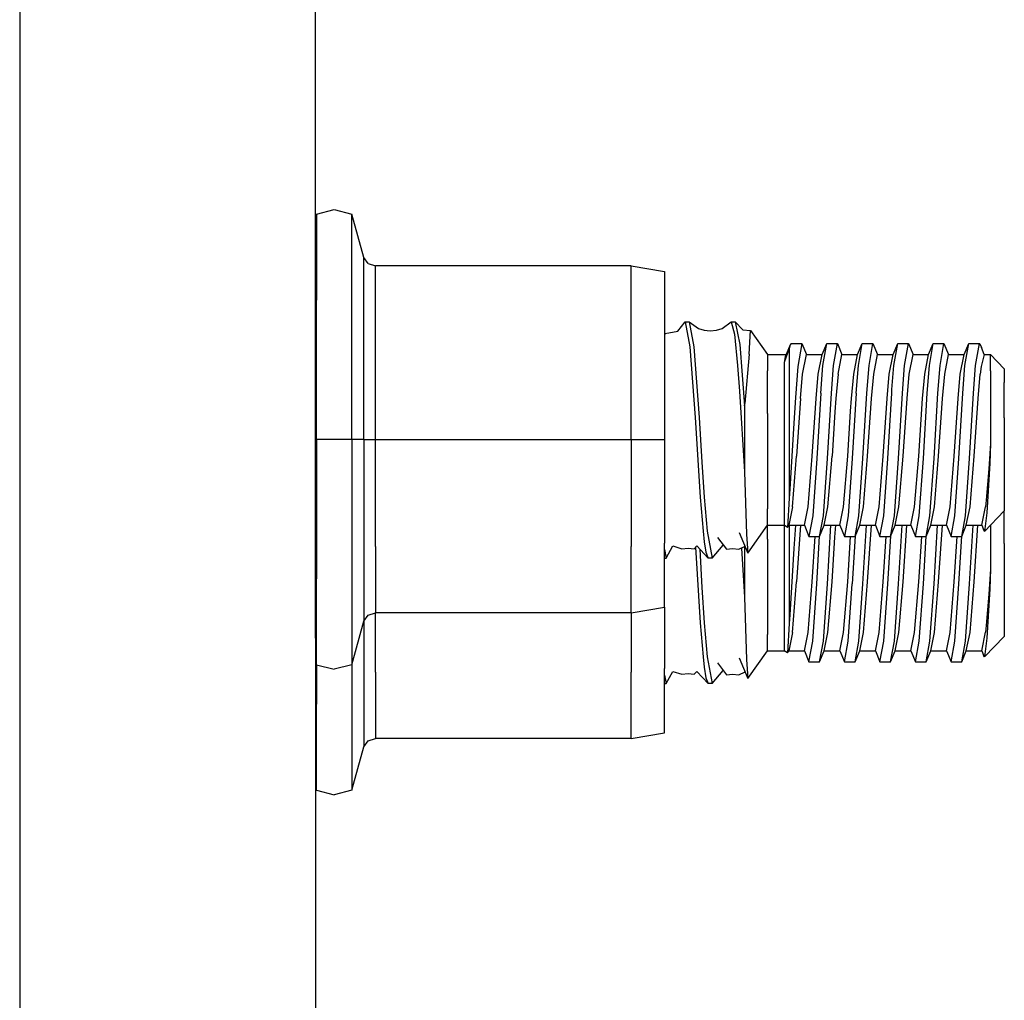
# Model space of a CAD drawing. Units: millimetres. Extents: x -50 to 11780, y -1700 to 1815.
# Drawn here: x 4755 to 4808, y -297 to -244 of the extents above; entities that cross this region are included whole.
import ezdxf

# ---------------------------------------------------------------- set-up
doc = ezdxf.new("R2010")
doc.units = ezdxf.units.MM
doc.layers.add('3', color=7, linetype='CONTINUOUS', true_color=0xffffff)

msp = doc.modelspace()

# ---------------------------------------------------------------- linework, layer by layer
at = {"layer": '3', "color": 18, "linetype": 'CONTINUOUS'}
for p, q in [((4755.349548, -181.970703), (4755.349548, -327.943359)), ((4755.349548, -181.970703), (4755.349548, -327.943359)), ((4771.224548, -263.630615), (4771.224548, -187.513184)), ((4771.273376, -254.404053), (4772.215759, -254.162598)), ((4771.273376, -254.404053), (4771.273376, -259.017822)), ((4772.215759, -254.162598), (4773.158142, -254.404053)), ((4773.813904, -256.734619), (4773.158142, -254.404053)), ((4773.158142, -259.017822), (4773.158142, -254.404053)), ((4773.158142, -259.017822), (4773.158142, -254.404053)), ((4773.813904, -260.458008), (4773.813904, -256.734619)), ((4773.813904, -260.458008), (4773.813904, -256.734619)), ((4774.040955, -257.057373), (4773.813904, -256.734619)), ((4774.040955, -257.057373), (4774.427673, -257.182373)), ((4774.427673, -260.734619), (4774.427673, -257.182373)), ((4788.141541, -257.182373), (4774.427673, -257.182373)), ((4774.427673, -260.734619), (4774.427673, -257.182373)), ((4788.141541, -260.734619), (4788.141541, -257.182373)), ((4788.141541, -257.182373), (4789.94281, -257.484131)), ((4788.141541, -260.734619), (4788.141541, -257.182373)), ((4789.94281, -257.484131), (4789.94281, -260.921143)), ((4771.273376, -266.482666), (4771.273376, -259.017822)), ((4773.158142, -266.482666), (4773.158142, -259.017822)), ((4773.158142, -266.482666), (4773.158142, -259.017822)), ((4771.224548, -260.254639), (4771.273376, -260.217529)), ((4790.649841, -260.673828), (4791.043396, -260.172119)), ((4791.043396, -260.172119), (4791.301697, -261.526855)), ((4791.043396, -260.172119), (4791.301697, -261.526855)), ((4791.043396, -260.172119), (4791.258728, -260.172119)), ((4791.258728, -260.172119), (4791.516541, -261.526855)), ((4791.258728, -260.172119), (4791.516541, -261.526855)), ((4791.258728, -260.172119), (4791.752869, -260.52832)), ((4793.034119, -260.52832), (4793.507263, -260.172119)), ((4793.507263, -260.172119), (4793.722595, -260.172119)), ((4793.507263, -260.172119), (4793.690369, -260.834961)), ((4793.507263, -260.172119), (4793.690369, -260.834961)), ((4793.722595, -260.172119), (4793.968201, -261.399658)), ((4794.136169, -260.615479), (4793.722595, -260.172119)), ((4793.722595, -260.172119), (4793.968201, -261.399658)), ((4773.813904, -266.482666), (4773.813904, -260.458008)), ((4773.813904, -266.482666), (4773.813904, -260.458008)), ((4774.427673, -266.482666), (4774.427673, -260.734619)), ((4774.427673, -266.482666), (4774.427673, -260.734619)), ((4788.141541, -266.482666), (4788.141541, -260.734619)), ((4788.141541, -266.482666), (4788.141541, -260.734619)), ((4789.94281, -260.797363), (4790.161072, -260.773682)), ((4789.94281, -260.804443), (4790.009705, -260.811523)), ((4790.161072, -260.773682), (4790.649841, -260.673828)), ((4791.752869, -260.52832), (4792.061462, -260.632812)), ((4792.061462, -260.632812), (4792.393494, -260.669189)), ((4792.393494, -260.669189), (4792.725037, -260.632812)), ((4792.725037, -260.632812), (4793.034119, -260.52832)), ((4793.690369, -260.834961), (4793.854431, -262.526855)), ((4793.690369, -260.834961), (4793.854431, -262.526855)), ((4794.136169, -260.615479), (4794.55365, -260.638916)), ((4794.475037, -261.905273), (4794.55365, -260.638916)), ((4794.475037, -261.905273), (4794.55365, -260.638916)), ((4794.55365, -260.638916), (4795.46283, -261.9375)), ((4789.94281, -260.921143), (4789.94281, -266.482666)), ((4793.968201, -261.399658), (4794.22699, -264.67627)), ((4793.968201, -261.399658), (4794.22699, -264.67627)), ((4796.680115, -261.410889), (4796.415955, -262.047119)), ((4796.680115, -261.410889), (4796.63031, -261.615967)), ((4796.680115, -261.410889), (4796.63031, -261.615967)), ((4796.732361, -261.340576), (4796.680115, -261.410889)), ((4796.732361, -261.340576), (4797.305115, -261.340576)), ((4797.305115, -261.340576), (4797.093689, -262.573975)), ((4797.305115, -261.340576), (4797.093689, -262.573975)), ((4797.305115, -261.340576), (4797.552185, -261.9375)), ((4798.390076, -261.9375), (4798.637634, -261.340576)), ((4798.43158, -262.515625), (4798.637634, -261.340576)), ((4798.43158, -262.515625), (4798.637634, -261.340576)), ((4798.637634, -261.340576), (4799.2099, -261.340576)), ((4799.003845, -262.515625), (4799.2099, -261.340576)), ((4799.003845, -262.515625), (4799.2099, -261.340576)), ((4799.2099, -261.340576), (4799.45697, -261.9375)), ((4800.295349, -261.9375), (4800.542908, -261.340576)), ((4800.336853, -262.515625), (4800.542908, -261.340576)), ((4800.336853, -262.515625), (4800.542908, -261.340576)), ((4800.542908, -261.340576), (4801.115173, -261.340576)), ((4800.90863, -262.515625), (4801.115173, -261.340576)), ((4800.90863, -262.515625), (4801.115173, -261.340576)), ((4801.115173, -261.340576), (4801.361755, -261.9375)), ((4802.200134, -261.9375), (4802.447693, -261.340576)), ((4802.241638, -262.515625), (4802.447693, -261.340576)), ((4802.241638, -262.515625), (4802.447693, -261.340576)), ((4802.447693, -261.340576), (4803.019958, -261.340576)), ((4802.813904, -262.515625), (4803.019958, -261.340576)), ((4802.813904, -262.515625), (4803.019958, -261.340576)), ((4803.019958, -261.340576), (4803.266541, -261.9375)), ((4804.104919, -261.9375), (4804.352966, -261.340576)), ((4804.146423, -262.515625), (4804.352966, -261.340576)), ((4804.146423, -262.515625), (4804.352966, -261.340576)), ((4804.352966, -261.340576), (4804.924744, -261.340576)), ((4804.719177, -262.515625), (4804.924744, -261.340576)), ((4804.719177, -262.515625), (4804.924744, -261.340576)), ((4804.924744, -261.340576), (4805.171814, -261.9375)), ((4806.010193, -261.9375), (4806.257751, -261.340576)), ((4806.051697, -262.515625), (4806.257751, -261.340576)), ((4806.051697, -262.515625), (4806.257751, -261.340576)), ((4806.257751, -261.340576), (4806.829529, -261.340576)), ((4806.623962, -262.515625), (4806.829529, -261.340576)), ((4806.623962, -262.515625), (4806.829529, -261.340576)), ((4806.829529, -261.340576), (4806.840271, -261.343506)), ((4806.850525, -261.351807), (4806.840271, -261.343506)), ((4806.850525, -261.351807), (4806.935486, -261.551025)), ((4791.301697, -261.526855), (4791.58783, -265.299316)), ((4791.301697, -261.526855), (4791.58783, -265.299316)), ((4791.516541, -261.526855), (4791.802673, -265.299316)), ((4791.516541, -261.526855), (4791.802673, -265.299316)), ((4794.475037, -261.905273), (4794.253357, -264.548584)), ((4794.475037, -261.905273), (4794.253357, -264.548584)), ((4795.46283, -261.9375), (4795.46283, -262.810547)), ((4795.46283, -261.9375), (4796.470642, -261.9375)), ((4795.46283, -261.9375), (4795.46283, -262.810547)), ((4796.63031, -261.615967), (4796.351501, -262.360352)), ((4796.63031, -261.615967), (4796.351501, -262.360352)), ((4796.63031, -261.615967), (4796.63031, -262.897705)), ((4796.63031, -261.615967), (4796.63031, -262.897705)), ((4797.345642, -262.977783), (4797.552185, -261.9375)), ((4797.345642, -262.977783), (4797.552185, -261.9375)), ((4797.552185, -261.9375), (4798.390076, -261.9375)), ((4798.184021, -262.977783), (4798.390076, -261.9375)), ((4798.184021, -262.977783), (4798.390076, -261.9375)), ((4799.250916, -262.977783), (4799.45697, -261.9375)), ((4799.250916, -262.977783), (4799.45697, -261.9375)), ((4799.45697, -261.9375), (4800.295349, -261.9375)), ((4800.088806, -262.977783), (4800.295349, -261.9375)), ((4800.088806, -262.977783), (4800.295349, -261.9375)), ((4801.156189, -262.977783), (4801.361755, -261.9375)), ((4801.156189, -262.977783), (4801.361755, -261.9375)), ((4801.361755, -261.9375), (4802.200134, -261.9375)), ((4801.994568, -262.977783), (4802.200134, -261.9375)), ((4801.994568, -262.977783), (4802.200134, -261.9375)), ((4803.061462, -262.977783), (4803.266541, -261.9375)), ((4803.061462, -262.977783), (4803.266541, -261.9375)), ((4803.266541, -261.9375), (4804.104919, -261.9375)), ((4803.899353, -262.977783), (4804.104919, -261.9375)), ((4803.899353, -262.977783), (4804.104919, -261.9375)), ((4804.966248, -262.977783), (4805.171814, -261.9375)), ((4804.966248, -262.977783), (4805.171814, -261.9375)), ((4805.171814, -261.9375), (4806.010193, -261.9375)), ((4805.804138, -262.977783), (4806.010193, -261.9375)), ((4805.804138, -262.977783), (4806.010193, -261.9375)), ((4807.077576, -261.9375), (4806.915955, -262.574219)), ((4807.077576, -261.9375), (4806.915955, -262.574219)), ((4807.077576, -261.9375), (4806.935486, -261.551025)), ((4807.077576, -261.9375), (4807.427185, -261.9375)), ((4807.427185, -261.9375), (4808.163025, -262.699463)), ((4807.427185, -262.810547), (4807.427185, -261.9375)), ((4807.427185, -262.810547), (4807.427185, -261.9375)), ((4796.415955, -262.047119), (4796.351501, -262.360352)), ((4796.415955, -262.047119), (4796.351501, -262.360352)), ((4796.351501, -262.360352), (4796.351501, -262.372559)), ((4796.351501, -262.360352), (4796.351501, -262.372559)), ((4796.351501, -262.372559), (4796.351501, -263.314697)), ((4796.351501, -262.372559), (4796.351501, -263.314697)), ((4793.854431, -262.526855), (4793.959412, -263.9021)), ((4793.854431, -262.526855), (4793.959412, -263.9021)), ((4795.46283, -265.09668), (4795.46283, -262.810547)), ((4795.46283, -265.09668), (4795.46283, -262.810547)), ((4796.63031, -262.897705), (4796.63031, -264.240479)), ((4796.63031, -262.897705), (4796.63031, -264.240479)), ((4797.093689, -262.573975), (4796.965759, -264.240479)), ((4797.093689, -262.573975), (4796.965759, -264.240479)), ((4797.228943, -264.291748), (4797.345642, -262.977783)), ((4797.228943, -264.291748), (4797.345642, -262.977783)), ((4798.067322, -264.291748), (4798.184021, -262.977783)), ((4798.067322, -264.291748), (4798.184021, -262.977783)), ((4798.314392, -264.007324), (4798.43158, -262.515625)), ((4798.314392, -264.007324), (4798.43158, -262.515625)), ((4798.886658, -264.007324), (4799.003845, -262.515625)), ((4798.886658, -264.007324), (4799.003845, -262.515625)), ((4799.250916, -262.977783), (4799.134216, -264.291748)), ((4799.250916, -262.977783), (4799.134216, -264.291748)), ((4799.972595, -264.291748), (4800.088806, -262.977783)), ((4799.972595, -264.291748), (4800.088806, -262.977783)), ((4800.219177, -264.007324), (4800.336853, -262.515625)), ((4800.219177, -264.007324), (4800.336853, -262.515625)), ((4800.791931, -264.007324), (4800.90863, -262.515625)), ((4800.791931, -264.007324), (4800.90863, -262.515625)), ((4801.039001, -264.291748), (4801.156189, -262.977783)), ((4801.039001, -264.291748), (4801.156189, -262.977783)), ((4801.87738, -264.291748), (4801.994568, -262.977783)), ((4801.87738, -264.291748), (4801.994568, -262.977783)), ((4802.137634, -263.814453), (4802.241638, -262.515625)), ((4802.137634, -263.814453), (4802.241638, -262.515625)), ((4802.696716, -264.007324), (4802.813904, -262.515625)), ((4802.696716, -264.007324), (4802.813904, -262.515625)), ((4802.943787, -264.291748), (4803.061462, -262.977783)), ((4802.943787, -264.291748), (4803.061462, -262.977783)), ((4803.782166, -264.291748), (4803.899353, -262.977783)), ((4803.782166, -264.291748), (4803.899353, -262.977783)), ((4804.029724, -264.007324), (4804.146423, -262.515625)), ((4804.029724, -264.007324), (4804.146423, -262.515625)), ((4804.601501, -264.007324), (4804.719177, -262.515625)), ((4804.601501, -264.007324), (4804.719177, -262.515625)), ((4804.84906, -264.291748), (4804.966248, -262.977783)), ((4804.84906, -264.291748), (4804.966248, -262.977783)), ((4805.686951, -264.291748), (4805.804138, -262.977783)), ((4805.686951, -264.291748), (4805.804138, -262.977783)), ((4805.934509, -264.007324), (4806.051697, -262.515625)), ((4805.934509, -264.007324), (4806.051697, -262.515625)), ((4806.506287, -264.007324), (4806.623962, -262.515625)), ((4806.506287, -264.007324), (4806.623962, -262.515625)), ((4806.754333, -264.291748), (4806.871033, -262.977783)), ((4806.754333, -264.291748), (4806.871033, -262.977783)), ((4806.915955, -262.574219), (4806.871033, -262.977783)), ((4806.915955, -262.574219), (4806.871033, -262.977783)), ((4807.427185, -262.810547), (4807.427185, -265.09668)), ((4807.427185, -262.810547), (4807.427185, -265.09668)), ((4808.163025, -262.699463), (4808.163025, -263.427246)), ((4796.351501, -263.314697), (4796.351501, -264.960938)), ((4796.351501, -263.314697), (4796.351501, -264.960938)), ((4808.163025, -265.332275), (4808.163025, -263.427246)), ((4771.224548, -277.130371), (4771.224548, -263.630615)), ((4793.959412, -263.9021), (4794.22699, -268.215088)), ((4793.959412, -263.9021), (4794.22699, -268.215088)), ((4798.314392, -264.007324), (4798.105408, -267.498047)), ((4798.314392, -264.007324), (4798.105408, -267.498047)), ((4798.678162, -267.498047), (4798.886658, -264.007324)), ((4798.678162, -267.498047), (4798.886658, -264.007324)), ((4800.219177, -264.007324), (4800.010193, -267.498047)), ((4800.219177, -264.007324), (4800.010193, -267.498047)), ((4800.583435, -267.498047), (4800.791931, -264.007324)), ((4800.583435, -267.498047), (4800.791931, -264.007324)), ((4801.915466, -267.498047), (4802.123962, -264.007324)), ((4801.915466, -267.498047), (4802.123962, -264.007324)), ((4802.123962, -264.007324), (4802.137634, -263.814453)), ((4802.123962, -264.007324), (4802.137634, -263.814453)), ((4802.48822, -267.498047), (4802.696716, -264.007324)), ((4802.48822, -267.498047), (4802.696716, -264.007324)), ((4803.82074, -267.498047), (4804.029724, -264.007324)), ((4803.82074, -267.498047), (4804.029724, -264.007324)), ((4804.393005, -267.498047), (4804.601501, -264.007324)), ((4804.393005, -267.498047), (4804.601501, -264.007324)), ((4805.726013, -267.498047), (4805.934509, -264.007324)), ((4805.726013, -267.498047), (4805.934509, -264.007324)), ((4806.297791, -267.498047), (4806.506287, -264.007324)), ((4806.297791, -267.498047), (4806.506287, -264.007324)), ((4794.22699, -264.67627), (4794.253357, -264.548584)), ((4794.22699, -264.67627), (4794.253357, -264.548584)), ((4796.63031, -264.240479), (4796.63031, -266.001221)), ((4796.63031, -264.240479), (4796.63031, -266.001221)), ((4796.965759, -264.240479), (4796.878845, -265.609375)), ((4796.965759, -264.240479), (4796.878845, -265.609375)), ((4797.228943, -264.291748), (4797.020447, -267.380615)), ((4797.228943, -264.291748), (4797.020447, -267.380615)), ((4797.858337, -267.380615), (4798.067322, -264.291748)), ((4797.858337, -267.380615), (4798.067322, -264.291748)), ((4799.134216, -264.291748), (4799.080505, -264.999023)), ((4799.134216, -264.291748), (4799.080505, -264.999023)), ((4799.921326, -264.960693), (4799.972595, -264.291748)), ((4799.921326, -264.960693), (4799.972595, -264.291748)), ((4800.830994, -267.380615), (4801.039001, -264.291748)), ((4800.830994, -267.380615), (4801.039001, -264.291748)), ((4801.668396, -267.380615), (4801.87738, -264.291748)), ((4801.668396, -267.380615), (4801.87738, -264.291748)), ((4802.735779, -267.380615), (4802.943787, -264.291748)), ((4802.735779, -267.380615), (4802.943787, -264.291748)), ((4803.573181, -267.380615), (4803.782166, -264.291748)), ((4803.573181, -267.380615), (4803.782166, -264.291748)), ((4804.640564, -267.380615), (4804.84906, -264.291748)), ((4804.640564, -267.380615), (4804.84906, -264.291748)), ((4805.478943, -267.380615), (4805.686951, -264.291748)), ((4805.478943, -267.380615), (4805.686951, -264.291748)), ((4806.545837, -267.380615), (4806.754333, -264.291748)), ((4806.545837, -267.380615), (4806.754333, -264.291748)), ((4794.22699, -264.67627), (4794.22699, -268.215088)), ((4794.22699, -264.67627), (4794.22699, -268.215088)), ((4795.46283, -265.09668), (4795.46283, -267.922363)), ((4795.46283, -265.09668), (4795.46283, -267.922363)), ((4796.351501, -264.960938), (4796.351501, -266.059814)), ((4796.351501, -264.960938), (4796.351501, -266.059814)), ((4799.080505, -264.999023), (4798.925232, -267.380615)), ((4799.080505, -264.999023), (4798.925232, -267.380615)), ((4799.763611, -267.380615), (4799.921326, -264.960693)), ((4799.763611, -267.380615), (4799.921326, -264.960693)), ((4807.427185, -265.09668), (4807.427185, -266.705811)), ((4807.427185, -265.09668), (4807.427185, -266.705811)), ((4791.58783, -265.299316), (4791.857849, -269.579834)), ((4791.58783, -265.299316), (4791.857849, -269.579834)), ((4791.802673, -265.299316), (4791.945251, -267.700684)), ((4791.802673, -265.299316), (4791.945251, -267.700684)), ((4796.878845, -265.609375), (4796.665466, -269.154297)), ((4796.878845, -265.609375), (4796.665466, -269.154297)), ((4808.163025, -265.332275), (4808.163025, -267.686768)), ((4796.351501, -266.059814), (4796.351501, -268.058105)), ((4796.351501, -266.059814), (4796.351501, -268.058105)), ((4796.63031, -266.001221), (4796.63031, -269.327637)), ((4796.63031, -266.001221), (4796.63031, -269.327637)), ((4772.215759, -266.482666), (4771.273376, -266.482666)), ((4772.215759, -266.482666), (4771.273376, -266.482666)), ((4771.273376, -266.482666), (4771.273376, -273.94751)), ((4773.158142, -266.482666), (4772.215759, -266.482666)), ((4773.158142, -266.482666), (4772.215759, -266.482666)), ((4773.813904, -266.482666), (4773.158142, -266.482666)), ((4773.158142, -266.482666), (4773.158142, -273.94751)), ((4773.158142, -266.482666), (4773.158142, -273.94751)), ((4773.813904, -266.482666), (4773.158142, -266.482666)), ((4773.813904, -266.482666), (4773.813904, -272.50708)), ((4773.813904, -266.482666), (4773.813904, -272.50708)), ((4773.813904, -266.482666), (4774.040955, -266.482666)), ((4773.813904, -266.482666), (4774.040955, -266.482666)), ((4774.040955, -266.482666), (4774.427673, -266.482666)), ((4774.040955, -266.482666), (4774.427673, -266.482666)), ((4774.427673, -266.482666), (4788.141541, -266.482666)), ((4774.427673, -272.230469), (4774.427673, -266.482666)), ((4774.427673, -266.482666), (4788.141541, -266.482666)), ((4774.427673, -272.230469), (4774.427673, -266.482666)), ((4788.141541, -266.482666), (4789.94281, -266.482666)), ((4788.141541, -266.482666), (4789.94281, -266.482666)), ((4788.141541, -266.482666), (4788.141541, -272.230469)), ((4788.141541, -266.482666), (4788.141541, -272.230469)), ((4789.94281, -266.482666), (4789.94281, -272.043945)), ((4807.427185, -266.705811), (4807.336853, -268.05835)), ((4807.427185, -266.705811), (4807.336853, -268.05835)), ((4807.427185, -266.705811), (4807.379333, -267.76123)), ((4807.427185, -266.705811), (4807.379333, -267.76123)), ((4791.945251, -267.700684), (4792.072693, -269.579834)), ((4791.945251, -267.700684), (4792.072693, -269.579834)), ((4796.798767, -270.10376), (4797.020447, -267.380615)), ((4796.798767, -270.10376), (4797.020447, -267.380615)), ((4797.637146, -270.10376), (4797.858337, -267.380615)), ((4797.637146, -270.10376), (4797.858337, -267.380615)), ((4798.105408, -267.498047), (4797.884705, -270.573975)), ((4798.105408, -267.498047), (4797.884705, -270.573975)), ((4798.456482, -270.573975), (4798.678162, -267.498047)), ((4798.456482, -270.573975), (4798.678162, -267.498047)), ((4798.704041, -270.10376), (4798.925232, -267.380615)), ((4798.704041, -270.10376), (4798.925232, -267.380615)), ((4799.541931, -270.10376), (4799.763611, -267.380615)), ((4799.541931, -270.10376), (4799.763611, -267.380615)), ((4800.010193, -267.498047), (4799.78949, -270.573975)), ((4800.010193, -267.498047), (4799.78949, -270.573975)), ((4800.361267, -270.573975), (4800.583435, -267.498047)), ((4800.361267, -270.573975), (4800.583435, -267.498047)), ((4800.609314, -270.10376), (4800.830994, -267.380615)), ((4800.609314, -270.10376), (4800.830994, -267.380615)), ((4801.447205, -270.10376), (4801.668396, -267.380615)), ((4801.447205, -270.10376), (4801.668396, -267.380615)), ((4801.694275, -270.573975), (4801.915466, -267.498047)), ((4801.694275, -270.573975), (4801.915466, -267.498047)), ((4802.266541, -270.573975), (4802.48822, -267.498047)), ((4802.266541, -270.573975), (4802.48822, -267.498047)), ((4802.514099, -270.10376), (4802.735779, -267.380615)), ((4802.514099, -270.10376), (4802.735779, -267.380615)), ((4803.352478, -270.10376), (4803.573181, -267.380615)), ((4803.352478, -270.10376), (4803.573181, -267.380615)), ((4803.59906, -270.573975), (4803.82074, -267.498047)), ((4803.59906, -270.573975), (4803.82074, -267.498047)), ((4804.171814, -270.573975), (4804.393005, -267.498047)), ((4804.171814, -270.573975), (4804.393005, -267.498047)), ((4804.418884, -270.10376), (4804.640564, -267.380615)), ((4804.418884, -270.10376), (4804.640564, -267.380615)), ((4805.257263, -270.10376), (4805.478943, -267.380615)), ((4805.257263, -270.10376), (4805.478943, -267.380615)), ((4805.504333, -270.573975), (4805.726013, -267.498047)), ((4805.504333, -270.573975), (4805.726013, -267.498047)), ((4806.077087, -270.573975), (4806.297791, -267.498047)), ((4806.077087, -270.573975), (4806.297791, -267.498047)), ((4806.324158, -270.10376), (4806.545837, -267.380615)), ((4806.324158, -270.10376), (4806.545837, -267.380615)), ((4807.379333, -267.76123), (4807.230896, -270.414307)), ((4807.379333, -267.76123), (4807.230896, -270.414307)), ((4808.163025, -267.686768), (4808.163025, -269.591797)), ((4794.22699, -268.215088), (4794.335876, -271.557373)), ((4794.22699, -268.215088), (4794.335876, -271.557373)), ((4795.46283, -267.922363), (4795.46283, -270.208252)), ((4795.46283, -267.922363), (4795.46283, -270.208252)), ((4796.351501, -268.058105), (4796.351501, -269.002197)), ((4796.351501, -268.058105), (4796.351501, -269.002197)), ((4807.336853, -268.05835), (4807.198669, -269.733398)), ((4807.336853, -268.05835), (4807.198669, -269.733398)), ((4796.351501, -269.002197), (4796.351501, -270.444824)), ((4796.351501, -269.002197), (4796.351501, -270.444824)), ((4796.665466, -269.154297), (4796.63031, -269.631592)), ((4796.665466, -269.154297), (4796.63031, -269.631592)), ((4796.63031, -269.327637), (4796.63031, -269.631592)), ((4796.63031, -269.327637), (4796.63031, -269.631592)), ((4791.857849, -269.579834), (4792.009216, -271.405518)), ((4791.857849, -269.579834), (4792.009216, -271.405518)), ((4792.072693, -269.579834), (4792.224548, -271.405518)), ((4792.072693, -269.579834), (4792.224548, -271.405518)), ((4796.63031, -269.631592), (4796.539001, -271.201172)), ((4796.63031, -269.631592), (4796.539001, -271.201172)), ((4807.198669, -269.733398), (4807.163025, -270.093506)), ((4807.198669, -269.733398), (4807.163025, -270.093506)), ((4808.163025, -269.591797), (4808.163025, -270.319336)), ((4795.46283, -271.081299), (4795.46283, -270.208252)), ((4795.46283, -271.081299), (4795.46283, -270.208252)), ((4796.798767, -270.10376), (4796.599548, -271.081299)), ((4796.798767, -270.10376), (4796.599548, -271.081299)), ((4797.437439, -271.081299), (4797.637146, -270.10376)), ((4797.437439, -271.081299), (4797.637146, -270.10376)), ((4798.504822, -271.081299), (4798.704041, -270.10376)), ((4798.504822, -271.081299), (4798.704041, -270.10376)), ((4799.343201, -271.081299), (4799.541931, -270.10376)), ((4799.343201, -271.081299), (4799.541931, -270.10376)), ((4800.409607, -271.081299), (4800.609314, -270.10376)), ((4800.409607, -271.081299), (4800.609314, -270.10376)), ((4801.247986, -271.081299), (4801.447205, -270.10376)), ((4801.247986, -271.081299), (4801.447205, -270.10376)), ((4802.314392, -271.081299), (4802.514099, -270.10376)), ((4802.314392, -271.081299), (4802.514099, -270.10376)), ((4803.152771, -271.081299), (4803.352478, -270.10376)), ((4803.152771, -271.081299), (4803.352478, -270.10376)), ((4804.219177, -271.081299), (4804.418884, -270.10376)), ((4804.219177, -271.081299), (4804.418884, -270.10376)), ((4805.057556, -271.081299), (4805.257263, -270.10376)), ((4805.057556, -271.081299), (4805.257263, -270.10376)), ((4806.124939, -271.081299), (4806.324158, -270.10376)), ((4806.124939, -271.081299), (4806.324158, -270.10376)), ((4806.96283, -271.081299), (4807.163025, -270.093506)), ((4806.96283, -271.081299), (4807.163025, -270.093506)), ((4808.163025, -270.319336), (4807.10199, -271.417969)), ((4808.163025, -272.060059), (4808.163025, -270.319336)), ((4796.351501, -270.444824), (4796.351501, -270.85083)), ((4796.351501, -270.444824), (4796.351501, -270.85083)), ((4796.351501, -270.85083), (4796.351501, -271.081299)), ((4796.351501, -270.85083), (4796.351501, -271.081299)), ((4797.884705, -270.573975), (4797.684998, -271.678467)), ((4797.884705, -270.573975), (4797.684998, -271.678467)), ((4798.257263, -271.678467), (4798.456482, -270.573975)), ((4798.257263, -271.678467), (4798.456482, -270.573975)), ((4799.78949, -270.573975), (4799.589783, -271.678467)), ((4799.78949, -270.573975), (4799.589783, -271.678467)), ((4800.162048, -271.678467), (4800.361267, -270.573975)), ((4800.162048, -271.678467), (4800.361267, -270.573975)), ((4801.494568, -271.678467), (4801.694275, -270.573975)), ((4801.494568, -271.678467), (4801.694275, -270.573975)), ((4802.067322, -271.678467), (4802.266541, -270.573975)), ((4802.067322, -271.678467), (4802.266541, -270.573975)), ((4803.399841, -271.678467), (4803.59906, -270.573975)), ((4803.399841, -271.678467), (4803.59906, -270.573975)), ((4803.972107, -271.678467), (4804.171814, -270.573975)), ((4803.972107, -271.678467), (4804.171814, -270.573975)), ((4805.305115, -271.678467), (4805.504333, -270.573975)), ((4805.305115, -271.678467), (4805.504333, -270.573975)), ((4805.87738, -271.678467), (4806.077087, -270.573975)), ((4805.87738, -271.678467), (4806.077087, -270.573975)), ((4807.230896, -270.414307), (4807.10199, -271.417969)), ((4807.230896, -270.414307), (4807.10199, -271.417969)), ((4792.009216, -271.405518), (4792.066345, -271.964355)), ((4792.009216, -271.405518), (4792.066345, -271.964355)), ((4792.224548, -271.405518), (4792.490662, -272.846924)), ((4792.224548, -271.405518), (4792.490662, -272.846924)), ((4794.414978, -272.578125), (4795.46283, -271.081299)), ((4795.46283, -271.824707), (4795.46283, -271.081299)), ((4795.46283, -271.824707), (4795.46283, -271.081299)), ((4795.46283, -271.081299), (4796.351501, -271.081299)), ((4796.351501, -271.081299), (4796.351501, -271.688721)), ((4796.351501, -271.081299), (4796.351501, -271.688721)), ((4796.539001, -271.201172), (4796.351501, -271.081299)), ((4796.539001, -271.201172), (4796.599548, -271.081299)), ((4796.599548, -271.081299), (4797.437439, -271.081299)), ((4796.63031, -271.081299), (4796.63031, -272.729004)), ((4796.63031, -271.081299), (4796.63031, -272.729004)), ((4796.958435, -271.081299), (4796.878845, -272.337402)), ((4796.958435, -271.081299), (4796.878845, -272.337402)), ((4797.225037, -271.081299), (4797.020447, -274.108643)), ((4797.225037, -271.081299), (4797.020447, -274.108643)), ((4797.437439, -271.081299), (4797.684998, -271.678467)), ((4798.257263, -271.678467), (4798.504822, -271.081299)), ((4798.504822, -271.081299), (4799.343201, -271.081299)), ((4798.678162, -274.226074), (4798.865662, -271.081299)), ((4798.678162, -274.226074), (4798.865662, -271.081299)), ((4799.080505, -271.726807), (4799.129333, -271.081299)), ((4799.080505, -271.726807), (4799.129333, -271.081299)), ((4799.343201, -271.081299), (4799.589783, -271.678467)), ((4800.162048, -271.678467), (4800.409607, -271.081299)), ((4800.409607, -271.081299), (4801.247986, -271.081299)), ((4800.583435, -274.226074), (4800.770935, -271.081299)), ((4800.583435, -274.226074), (4800.770935, -271.081299)), ((4800.830994, -274.108643), (4801.035095, -271.081299)), ((4800.830994, -274.108643), (4801.035095, -271.081299)), ((4801.247986, -271.081299), (4801.494568, -271.678467)), ((4802.067322, -271.678467), (4802.314392, -271.081299)), ((4802.314392, -271.081299), (4803.152771, -271.081299)), ((4802.48822, -274.226074), (4802.676208, -271.081299)), ((4802.48822, -274.226074), (4802.676208, -271.081299)), ((4802.735779, -274.108643), (4802.93988, -271.081299)), ((4802.735779, -274.108643), (4802.93988, -271.081299)), ((4803.152771, -271.081299), (4803.399841, -271.678467)), ((4803.972107, -271.678467), (4804.219177, -271.081299)), ((4804.219177, -271.081299), (4805.057556, -271.081299)), ((4804.393005, -274.226074), (4804.580994, -271.081299)), ((4804.393005, -274.226074), (4804.580994, -271.081299)), ((4804.640564, -274.108643), (4804.845154, -271.081299)), ((4804.640564, -274.108643), (4804.845154, -271.081299)), ((4805.057556, -271.081299), (4805.305115, -271.678467)), ((4805.87738, -271.678467), (4806.124939, -271.081299)), ((4806.124939, -271.081299), (4806.96283, -271.081299)), ((4806.297791, -274.226074), (4806.485779, -271.081299)), ((4806.297791, -274.226074), (4806.485779, -271.081299)), ((4806.545837, -274.108643), (4806.749939, -271.081299)), ((4806.545837, -274.108643), (4806.749939, -271.081299)), ((4806.96283, -271.081299), (4807.046814, -271.318604)), ((4807.10199, -271.417969), (4807.046814, -271.318604)), ((4807.427185, -271.081299), (4807.427185, -271.824707)), ((4807.427185, -271.081299), (4807.427185, -271.824707)), ((4792.066345, -271.964355), (4792.146912, -272.528564)), ((4792.066345, -271.964355), (4792.146912, -272.528564)), ((4792.77533, -271.737305), (4793.253357, -272.37207)), ((4793.940369, -271.463379), (4794.414978, -272.578125)), ((4794.335876, -271.557373), (4794.414978, -272.578125)), ((4794.335876, -271.557373), (4794.414978, -272.578125)), ((4795.46283, -271.824707), (4795.46283, -274.650391)), ((4795.46283, -271.824707), (4795.46283, -274.650391)), ((4796.351501, -271.688721), (4796.351501, -272.787598)), ((4796.351501, -271.688721), (4796.351501, -272.787598)), ((4797.684998, -271.678467), (4798.257263, -271.678467)), ((4797.858337, -274.108643), (4798.022888, -271.678467)), ((4797.858337, -274.108643), (4798.022888, -271.678467)), ((4798.105408, -274.226074), (4798.25824, -271.676025)), ((4798.105408, -274.226074), (4798.25824, -271.676025)), ((4798.925232, -274.108643), (4799.080505, -271.726807)), ((4798.925232, -274.108643), (4799.080505, -271.726807)), ((4799.589783, -271.678467), (4800.162048, -271.678467)), ((4799.763611, -274.108643), (4799.921326, -271.688477)), ((4799.763611, -274.108643), (4799.921326, -271.688477)), ((4799.921326, -271.688477), (4799.921814, -271.678467)), ((4799.921326, -271.688477), (4799.921814, -271.678467)), ((4800.163025, -271.676025), (4800.010193, -274.226074)), ((4800.163025, -271.676025), (4800.010193, -274.226074)), ((4801.494568, -271.678467), (4802.067322, -271.678467)), ((4801.668396, -274.108643), (4801.832947, -271.678467)), ((4801.668396, -274.108643), (4801.832947, -271.678467)), ((4801.915466, -274.226074), (4802.06781, -271.676025)), ((4801.915466, -274.226074), (4802.06781, -271.676025)), ((4803.399841, -271.678467), (4803.972107, -271.678467)), ((4803.573181, -274.108643), (4803.737732, -271.678467)), ((4803.573181, -274.108643), (4803.737732, -271.678467)), ((4803.82074, -274.226074), (4803.973083, -271.675781)), ((4803.82074, -274.226074), (4803.973083, -271.675781)), ((4805.305115, -271.678467), (4805.87738, -271.678467)), ((4805.478943, -274.108643), (4805.643005, -271.678467)), ((4805.478943, -274.108643), (4805.643005, -271.678467)), ((4805.726013, -274.226074), (4805.878357, -271.677002)), ((4805.726013, -274.226074), (4805.878357, -271.677002)), ((4807.427185, -271.824707), (4807.427185, -273.433838)), ((4807.427185, -271.824707), (4807.427185, -273.433838)), ((4771.224548, -272.357422), (4771.273376, -272.352051)), ((4773.813904, -272.50708), (4773.813904, -276.230469)), ((4773.813904, -272.50708), (4773.813904, -276.230469)), ((4774.427673, -272.230469), (4774.427673, -275.782959)), ((4774.427673, -272.230469), (4774.427673, -275.782959)), ((4788.141541, -275.782959), (4788.141541, -272.230469)), ((4788.141541, -275.782959), (4788.141541, -272.230469)), ((4789.94281, -275.480957), (4789.94281, -272.043945)), ((4789.94281, -272.390381), (4790.026794, -272.846924)), ((4789.94281, -272.390381), (4790.026794, -272.846924)), ((4790.026794, -272.846924), (4790.391541, -272.194824)), ((4790.382751, -272.192139), (4790.870544, -272.342773)), ((4790.870544, -272.342773), (4791.202087, -272.306641)), ((4791.202087, -272.306641), (4791.53363, -272.342773)), ((4791.53363, -272.342773), (4791.663025, -272.192139)), ((4791.602966, -272.262207), (4791.857849, -276.307861)), ((4791.602966, -272.262207), (4791.857849, -276.307861)), ((4791.663025, -272.192139), (4792.275818, -272.846924)), ((4791.822693, -272.362793), (4791.945251, -274.428467)), ((4791.822693, -272.362793), (4791.945251, -274.428467)), ((4792.490662, -272.846924), (4793.080994, -272.143066)), ((4793.253357, -272.37207), (4793.5849, -272.335693)), ((4793.5849, -272.335693), (4793.916443, -272.37207)), ((4793.916443, -272.37207), (4794.258728, -272.211182)), ((4794.062927, -272.303223), (4794.22699, -274.943115)), ((4794.062927, -272.303223), (4794.22699, -274.943115)), ((4794.22699, -272.226074), (4794.22699, -274.943115)), ((4794.22699, -272.226074), (4794.22699, -274.943115)), ((4796.878845, -272.337402), (4796.665466, -275.882324)), ((4796.878845, -272.337402), (4796.665466, -275.882324)), ((4808.163025, -272.060059), (4808.163025, -274.415039)), ((4789.94281, -272.846924), (4790.026794, -272.846924)), ((4792.146912, -272.528564), (4792.275818, -272.846924)), ((4792.146912, -272.528564), (4792.275818, -272.846924)), ((4792.490662, -272.846924), (4792.275818, -272.846924)), ((4796.351501, -272.787598), (4796.351501, -274.786133)), ((4796.351501, -272.787598), (4796.351501, -274.786133)), ((4796.63031, -272.729004), (4796.63031, -276.055664)), ((4796.63031, -272.729004), (4796.63031, -276.055664)), ((4807.427185, -273.433838), (4807.336853, -274.786377)), ((4807.427185, -273.433838), (4807.336853, -274.786377)), ((4807.427185, -273.433838), (4807.379333, -274.489258)), ((4807.427185, -273.433838), (4807.379333, -274.489258)), ((4771.273376, -278.561035), (4771.273376, -273.94751)), ((4773.158142, -273.94751), (4773.158142, -278.561035)), ((4773.158142, -273.94751), (4773.158142, -278.561035)), ((4791.945251, -274.428467), (4792.072693, -276.307861)), ((4791.945251, -274.428467), (4792.072693, -276.307861)), ((4796.798767, -276.831543), (4797.020447, -274.108643)), ((4796.798767, -276.831543), (4797.020447, -274.108643)), ((4797.637146, -276.831543), (4797.858337, -274.108643)), ((4797.637146, -276.831543), (4797.858337, -274.108643)), ((4797.884705, -277.301758), (4798.105408, -274.226074)), ((4797.884705, -277.301758), (4798.105408, -274.226074)), ((4798.456482, -277.301758), (4798.678162, -274.226074)), ((4798.456482, -277.301758), (4798.678162, -274.226074)), ((4798.704041, -276.831543), (4798.925232, -274.108643)), ((4798.704041, -276.831543), (4798.925232, -274.108643)), ((4799.541931, -276.831543), (4799.763611, -274.108643)), ((4799.541931, -276.831543), (4799.763611, -274.108643)), ((4799.78949, -277.301758), (4800.010193, -274.226074)), ((4799.78949, -277.301758), (4800.010193, -274.226074)), ((4800.361267, -277.301758), (4800.583435, -274.226074)), ((4800.361267, -277.301758), (4800.583435, -274.226074)), ((4800.609314, -276.831543), (4800.830994, -274.108643)), ((4800.609314, -276.831543), (4800.830994, -274.108643)), ((4801.447205, -276.831543), (4801.668396, -274.108643)), ((4801.447205, -276.831543), (4801.668396, -274.108643)), ((4801.694275, -277.301758), (4801.915466, -274.226074)), ((4801.694275, -277.301758), (4801.915466, -274.226074)), ((4802.266541, -277.301758), (4802.48822, -274.226074)), ((4802.266541, -277.301758), (4802.48822, -274.226074)), ((4802.514099, -276.831543), (4802.735779, -274.108643)), ((4802.514099, -276.831543), (4802.735779, -274.108643)), ((4803.352478, -276.831543), (4803.573181, -274.108643)), ((4803.352478, -276.831543), (4803.573181, -274.108643)), ((4803.59906, -277.301758), (4803.82074, -274.226074)), ((4803.59906, -277.301758), (4803.82074, -274.226074)), ((4804.171814, -277.301758), (4804.393005, -274.226074)), ((4804.171814, -277.301758), (4804.393005, -274.226074)), ((4804.418884, -276.831543), (4804.640564, -274.108643)), ((4804.418884, -276.831543), (4804.640564, -274.108643)), ((4805.257263, -276.831543), (4805.478943, -274.108643)), ((4805.257263, -276.831543), (4805.478943, -274.108643)), ((4805.504333, -277.301758), (4805.726013, -274.226074)), ((4805.504333, -277.301758), (4805.726013, -274.226074)), ((4806.077087, -277.301758), (4806.297791, -274.226074)), ((4806.077087, -277.301758), (4806.297791, -274.226074)), ((4806.324158, -276.831543), (4806.545837, -274.108643)), ((4806.324158, -276.831543), (4806.545837, -274.108643)), ((4807.379333, -274.489258), (4807.230896, -277.142334)), ((4807.379333, -274.489258), (4807.230896, -277.142334)), ((4808.163025, -274.415039), (4808.163025, -276.319824)), ((4794.22699, -274.943115), (4794.335876, -278.285156)), ((4794.22699, -274.943115), (4794.335876, -278.285156)), ((4795.46283, -274.650391), (4795.46283, -276.936279)), ((4795.46283, -274.650391), (4795.46283, -276.936279)), ((4796.351501, -274.786133), (4796.351501, -275.730225)), ((4796.351501, -274.786133), (4796.351501, -275.730225)), ((4807.336853, -274.786377), (4807.198669, -276.461426)), ((4807.336853, -274.786377), (4807.198669, -276.461426)), ((4788.141541, -275.782959), (4789.94281, -275.480957)), ((4789.94281, -275.480957), (4789.94281, -278.771729)), ((4773.813904, -276.230469), (4774.040955, -275.907959)), ((4774.040955, -275.907959), (4774.427673, -275.782959)), ((4788.141541, -275.782959), (4774.427673, -275.782959)), ((4774.427673, -278.958496), (4774.427673, -275.782959)), ((4774.427673, -278.958496), (4774.427673, -275.782959)), ((4788.141541, -275.782959), (4788.141541, -278.958496)), ((4788.141541, -275.782959), (4788.141541, -278.958496)), ((4796.351501, -275.730225), (4796.351501, -277.172607)), ((4796.351501, -275.730225), (4796.351501, -277.172607)), ((4796.665466, -275.882324), (4796.63031, -276.359619)), ((4796.665466, -275.882324), (4796.63031, -276.359619)), ((4796.63031, -276.055664), (4796.63031, -276.359619)), ((4796.63031, -276.055664), (4796.63031, -276.359619)), ((4773.158142, -278.561035), (4773.813904, -276.230469)), ((4773.813904, -276.230469), (4773.813904, -279.235107)), ((4773.813904, -276.230469), (4773.813904, -279.235107)), ((4791.857849, -276.307861), (4792.009216, -278.133545)), ((4791.857849, -276.307861), (4792.009216, -278.133545)), ((4792.072693, -276.307861), (4792.224548, -278.133545)), ((4792.072693, -276.307861), (4792.224548, -278.133545)), ((4796.63031, -276.359619), (4796.539001, -277.929199)), ((4796.63031, -276.359619), (4796.539001, -277.929199)), ((4807.198669, -276.461426), (4807.163025, -276.821533)), ((4807.198669, -276.461426), (4807.163025, -276.821533)), ((4808.163025, -276.319824), (4808.163025, -277.047607)), ((4771.224548, -277.130371), (4771.224548, -311.9729)), ((4795.46283, -277.80957), (4795.46283, -276.936279)), ((4795.46283, -277.80957), (4795.46283, -276.936279)), ((4796.351501, -277.172607), (4796.351501, -277.578857)), ((4796.351501, -277.172607), (4796.351501, -277.578857)), ((4796.798767, -276.831543), (4796.599548, -277.80957)), ((4796.798767, -276.831543), (4796.599548, -277.80957)), ((4797.437439, -277.80957), (4797.637146, -276.831543)), ((4797.437439, -277.80957), (4797.637146, -276.831543)), ((4798.504822, -277.80957), (4798.704041, -276.831543)), ((4798.504822, -277.80957), (4798.704041, -276.831543)), ((4799.343201, -277.80957), (4799.541931, -276.831543)), ((4799.343201, -277.80957), (4799.541931, -276.831543)), ((4800.409607, -277.80957), (4800.609314, -276.831543)), ((4800.409607, -277.80957), (4800.609314, -276.831543)), ((4801.247986, -277.80957), (4801.447205, -276.831543)), ((4801.247986, -277.80957), (4801.447205, -276.831543)), ((4802.314392, -277.80957), (4802.514099, -276.831543)), ((4802.314392, -277.80957), (4802.514099, -276.831543)), ((4803.152771, -277.80957), (4803.352478, -276.831543)), ((4803.152771, -277.80957), (4803.352478, -276.831543)), ((4804.219177, -277.80957), (4804.418884, -276.831543)), ((4804.219177, -277.80957), (4804.418884, -276.831543)), ((4805.057556, -277.80957), (4805.257263, -276.831543)), ((4805.057556, -277.80957), (4805.257263, -276.831543)), ((4806.124939, -277.80957), (4806.324158, -276.831543)), ((4806.124939, -277.80957), (4806.324158, -276.831543)), ((4806.96283, -277.80957), (4807.163025, -276.821533)), ((4806.96283, -277.80957), (4807.163025, -276.821533)), ((4808.163025, -277.047607), (4807.10199, -278.145996)), ((4807.230896, -277.142334), (4807.10199, -278.145996)), ((4807.230896, -277.142334), (4807.10199, -278.145996)), ((4796.351501, -277.578857), (4796.351501, -277.80957)), ((4796.351501, -277.578857), (4796.351501, -277.80957)), ((4797.684998, -278.40625), (4797.884705, -277.301758)), ((4797.684998, -278.40625), (4797.884705, -277.301758)), ((4798.257263, -278.40625), (4798.456482, -277.301758)), ((4798.257263, -278.40625), (4798.456482, -277.301758)), ((4799.589783, -278.40625), (4799.78949, -277.301758)), ((4799.589783, -278.40625), (4799.78949, -277.301758)), ((4800.162048, -278.40625), (4800.361267, -277.301758)), ((4800.162048, -278.40625), (4800.361267, -277.301758)), ((4801.494568, -278.40625), (4801.694275, -277.301758)), ((4801.494568, -278.40625), (4801.694275, -277.301758)), ((4802.067322, -278.40625), (4802.266541, -277.301758)), ((4802.067322, -278.40625), (4802.266541, -277.301758)), ((4803.399841, -278.40625), (4803.59906, -277.301758)), ((4803.399841, -278.40625), (4803.59906, -277.301758)), ((4803.972107, -278.40625), (4804.171814, -277.301758)), ((4803.972107, -278.40625), (4804.171814, -277.301758)), ((4805.305115, -278.40625), (4805.504333, -277.301758)), ((4805.305115, -278.40625), (4805.504333, -277.301758)), ((4805.87738, -278.40625), (4806.077087, -277.301758)), ((4805.87738, -278.40625), (4806.077087, -277.301758)), ((4792.009216, -278.133545), (4792.066345, -278.692383)), ((4792.009216, -278.133545), (4792.066345, -278.692383)), ((4792.224548, -278.133545), (4792.490662, -279.574707)), ((4792.224548, -278.133545), (4792.490662, -279.574707)), ((4793.940369, -278.191406), (4794.414978, -279.306152)), ((4794.335876, -278.285156), (4794.414978, -279.306152)), ((4794.335876, -278.285156), (4794.414978, -279.306152)), ((4794.414978, -279.306152), (4795.46283, -277.80957)), ((4795.46283, -277.80957), (4796.351501, -277.80957)), ((4796.539001, -277.929199), (4796.351501, -277.80957)), ((4796.539001, -277.929199), (4796.599548, -277.80957)), ((4796.599548, -277.80957), (4797.437439, -277.80957)), ((4797.437439, -277.80957), (4797.684998, -278.40625)), ((4798.257263, -278.40625), (4798.504822, -277.80957)), ((4798.504822, -277.80957), (4799.343201, -277.80957)), ((4799.343201, -277.80957), (4799.589783, -278.40625)), ((4800.162048, -278.40625), (4800.409607, -277.80957)), ((4800.409607, -277.80957), (4801.247986, -277.80957)), ((4801.247986, -277.80957), (4801.494568, -278.40625)), ((4802.067322, -278.40625), (4802.314392, -277.80957)), ((4802.314392, -277.80957), (4803.152771, -277.80957)), ((4803.152771, -277.80957), (4803.399841, -278.40625)), ((4803.972107, -278.40625), (4804.219177, -277.80957)), ((4804.219177, -277.80957), (4805.057556, -277.80957)), ((4805.057556, -277.80957), (4805.305115, -278.40625)), ((4805.87738, -278.40625), (4806.124939, -277.80957)), ((4806.124939, -277.80957), (4806.96283, -277.80957)), ((4806.96283, -277.80957), (4807.046814, -278.046631)), ((4807.10199, -278.145996), (4807.046814, -278.046631)), ((4771.273376, -278.561035), (4771.273376, -280.675293)), ((4771.273376, -278.561035), (4772.215759, -278.802734)), ((4773.158142, -278.561035), (4772.215759, -278.802734)), ((4773.158142, -278.561035), (4773.158142, -280.675293)), ((4773.158142, -278.561035), (4773.158142, -280.675293)), ((4789.94281, -282.208984), (4789.94281, -278.771729)), ((4792.066345, -278.692383), (4792.146912, -279.256592)), ((4792.066345, -278.692383), (4792.146912, -279.256592)), ((4792.77533, -278.465332), (4793.253357, -279.099854)), ((4797.684998, -278.40625), (4798.257263, -278.40625)), ((4799.589783, -278.40625), (4800.162048, -278.40625)), ((4801.494568, -278.40625), (4802.067322, -278.40625)), ((4803.399841, -278.40625), (4803.972107, -278.40625)), ((4805.305115, -278.40625), (4805.87738, -278.40625)), ((4771.224548, -279.085693), (4771.273376, -279.080078)), ((4773.813904, -279.235107), (4773.813904, -282.958496)), ((4773.813904, -279.235107), (4773.813904, -282.958496)), ((4774.427673, -278.958496), (4774.427673, -282.510986)), ((4774.427673, -278.958496), (4774.427673, -282.510986)), ((4788.141541, -282.510986), (4788.141541, -278.958496)), ((4788.141541, -282.510986), (4788.141541, -278.958496)), ((4789.94281, -279.118408), (4790.026794, -279.574707)), ((4789.94281, -279.118408), (4790.026794, -279.574707)), ((4790.026794, -279.574707), (4790.391541, -278.923096)), ((4790.382751, -278.920166), (4790.870544, -279.070801)), ((4790.870544, -279.070801), (4791.202087, -279.034668)), ((4791.202087, -279.034668), (4791.53363, -279.070801)), ((4791.53363, -279.070801), (4791.663025, -278.920166)), ((4791.663025, -278.920166), (4792.275818, -279.574707)), ((4792.146912, -279.256592), (4792.275818, -279.574707)), ((4792.146912, -279.256592), (4792.275818, -279.574707)), ((4792.490662, -279.574707), (4793.080994, -278.871094)), ((4793.253357, -279.099854), (4793.5849, -279.063477)), ((4793.5849, -279.063477), (4793.916443, -279.099854)), ((4793.916443, -279.099854), (4794.258728, -278.939209)), ((4789.94281, -279.574707), (4790.026794, -279.574707)), ((4792.490662, -279.574707), (4792.275818, -279.574707)), ((4771.273376, -285.289062), (4771.273376, -280.675293)), ((4773.158142, -280.675293), (4773.158142, -285.289062)), ((4773.158142, -280.675293), (4773.158142, -285.289062)), ((4774.040955, -282.635742), (4774.427673, -282.510986)), ((4788.141541, -282.510986), (4774.427673, -282.510986)), ((4788.141541, -282.510986), (4789.94281, -282.208984)), ((4773.158142, -285.289062), (4773.813904, -282.958496)), ((4773.813904, -282.958496), (4774.040955, -282.635742)), ((4771.273376, -285.289062), (4772.215759, -285.530518)), ((4773.158142, -285.289062), (4772.215759, -285.530518))]:
    msp.add_line(p, q, dxfattribs=at)

doc.saveas('drawing.dxf')
